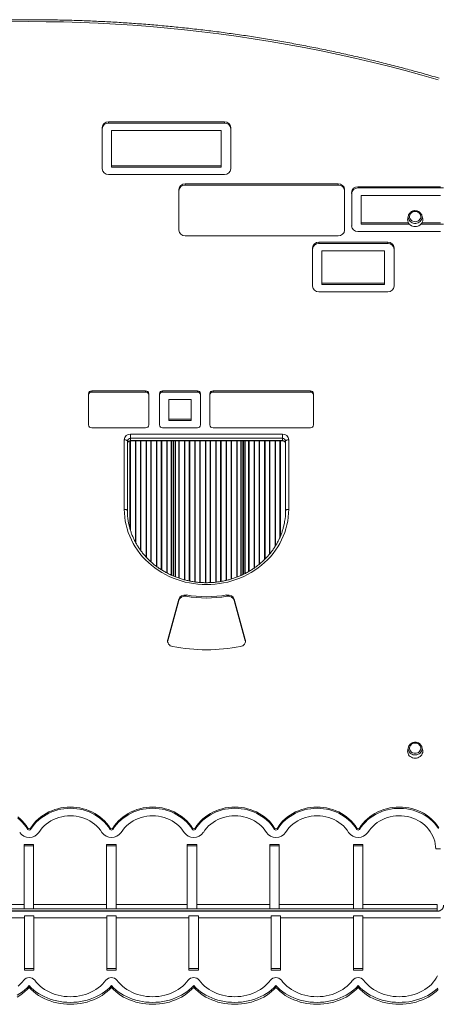
# Model space of a CAD drawing. Units: millimetres. Extents: x -5034 to 11505, y -4335 to 1451.
# Drawn here: x 249 to 909, y -2964 to -1408 of the extents above; entities that cross this region are included whole.
import ezdxf

# ---------------------------------------------------------------- set-up
doc = ezdxf.new("R2010")
doc.units = ezdxf.units.MM

msp = doc.modelspace()

# ---------------------------------------------------------------- linework, layer by layer
at = {"color": 7, "linetype": 'Continuous', "lineweight": 15}
for p, q in [((572.5, -1569), (389.2, -1569)), ((389.2, -1571), (389.2, -1569)), ((572.5, -1571), (389.2, -1571)), ((572.5, -1571), (572.5, -1569)), ((379.2, -1578.2), (379.2, -1643.1)), ((567.5, -1582.7), (394.2, -1582.7)), ((394.2, -1582.7), (394.2, -1638.5)), ((567.5, -1638.5), (567.5, -1582.7)), ((582.5, -1643.1), (582.5, -1578.2)), ((394.2, -1638.5), (567.5, -1638.5)), ((394.2, -1640.6), (394.2, -1638.5)), ((394.2, -1640.6), (567.5, -1640.6)), ((567.5, -1640.6), (567.5, -1638.5)), ((389.2, -1652.3), (572.5, -1652.3)), ((500.4, -1676.1), (500.4, -1740.1)), ((752.4, -1667), (510.4, -1667)), ((510.4, -1669), (510.4, -1667)), ((752.4, -1669), (510.4, -1669)), ((752.4, -1669), (752.4, -1667)), ((762.4, -1740.1), (762.4, -1676.1)), ((914, -1671.6), (783.7, -1671.6)), ((783.7, -1673.6), (783.7, -1671.6)), ((919, -1673.6), (783.7, -1673.6)), ((773.7, -1680.7), (773.7, -1733.3)), ((914, -1685.3), (788.7, -1685.3)), ((788.7, -1685.3), (788.7, -1728.7)), ((863.4, -1717.2), (862.4, -1721)), ((863.4, -1717.2), (863.5, -1716.8)), ((884.6, -1716.9), (884.6, -1717.2)), ((885.7, -1721), (884.6, -1717.2)), ((783.7, -1742.5), (914, -1742.5)), ((788.7, -1730.8), (788.7, -1728.7)), ((788.7, -1728.7), (863.4, -1728.7)), ((788.7, -1730.8), (864.9, -1730.8)), ((883.2, -1730.8), (919, -1730.8)), ((884.7, -1728.7), (914, -1728.7)), ((510.4, -1749.2), (752.4, -1749.2)), ((711.7, -1768.3), (711.7, -1828.7)), ((830.7, -1759.1), (721.7, -1759.1)), ((721.7, -1761.2), (721.7, -1759.1)), ((830.7, -1761.2), (721.7, -1761.2)), ((726.7, -1772.9), (726.7, -1824.1)), ((825.7, -1772.9), (726.7, -1772.9)), ((825.7, -1824.1), (825.7, -1772.9)), ((830.7, -1761.2), (830.7, -1759.1)), ((840.7, -1828.7), (840.7, -1768.3)), ((726.7, -1826.1), (726.7, -1824.1)), ((726.7, -1824.1), (825.7, -1824.1)), ((726.7, -1826.1), (825.7, -1826.1)), ((825.7, -1826.1), (825.7, -1824.1)), ((721.7, -1837.8), (830.7, -1837.8)), ((357.7, -1998.7), (357.7, -2048.1)), ((447.8, -1994.2), (362.7, -1994.2)), ((362.7, -1996.2), (362.7, -1994.2)), ((447.8, -1996.2), (362.7, -1996.2)), ((447.8, -1996.2), (447.8, -1994.2)), ((452.8, -2048.1), (452.8, -1998.7)), ((469.7, -1998.7), (469.7, -2048.1)), ((529.8, -1994.2), (474.7, -1994.2)), ((474.7, -1996.2), (474.7, -1994.2)), ((529.8, -1996.2), (474.7, -1996.2)), ((529.8, -1996.2), (529.8, -1994.2)), ((534.8, -2048.1), (534.8, -1998.7)), ((549.7, -1998.7), (549.7, -2048.1)), ((708.5, -1994.2), (554.7, -1994.2)), ((554.7, -1996.2), (554.7, -1994.2)), ((708.5, -1996.2), (554.7, -1996.2)), ((708.5, -1996.2), (708.5, -1994.2)), ((713.5, -2048.1), (713.5, -1998.7)), ((484.7, -2007.9), (484.7, -2038.9)), ((519.8, -2007.9), (484.7, -2007.9)), ((519.8, -2038.9), (519.8, -2007.9)), ((362.7, -2052.6), (447.8, -2052.6)), ((474.7, -2052.6), (529.8, -2052.6)), ((484.7, -2040.9), (484.7, -2038.9)), ((484.7, -2038.9), (519.8, -2038.9)), ((484.7, -2040.9), (519.8, -2040.9)), ((519.8, -2040.9), (519.8, -2038.9)), ((554.7, -2052.6), (708.5, -2052.6)), ((424.2, -2062.5), (664.2, -2062.5)), ((424.2, -2069.1), (424.2, -2062.5)), ((664.2, -2069.1), (424.2, -2069.1)), ((424.2, -2072.7), (424.2, -2069.1)), ((664.2, -2069.1), (664.2, -2062.5)), ((664.2, -2072.7), (664.2, -2069.1)), ((414.2, -2181.4), (414.2, -2071.7)), ((419.2, -2073.7), (419.2, -2183.4)), ((424.2, -2072.7), (664.2, -2072.7)), ((424.2, -2073.2), (664.2, -2073.2)), ((491.6, -2286.7), (491.6, -2073.2)), ((491.8, -2286.8), (491.8, -2073.2)), ((601.8, -2284.5), (601.8, -2073.2)), ((602.1, -2284.4), (602.1, -2073.2)), ((669.2, -2183.4), (669.2, -2073.7)), ((674.2, -2071.7), (674.2, -2181.4)), ((511.9, -2318.9), (511.9, -2316.8)), ((576.5, -2318.9), (576.5, -2316.8)), ((500.3, -2323.6), (482.8, -2387)), ((500.3, -2325.6), (482.8, -2389)), ((500.3, -2325.6), (500.3, -2323.6)), ((605.5, -2387), (588.1, -2323.6)), ((588.1, -2325.6), (588.1, -2323.6)), ((605.5, -2389), (588.1, -2325.6)), ((482.8, -2389), (482.6, -2390.2)), ((482.8, -2389), (482.8, -2387)), ((605.5, -2389), (605.5, -2387)), ((605.8, -2390.2), (605.5, -2389)), ((863.4, -2557.2), (862.4, -2561.1)), ((863.4, -2557.2), (863.5, -2556.9)), ((884.6, -2557), (884.6, -2557.2)), ((885.7, -2561.1), (884.6, -2557.2)), ((261.9, -2687.2), (261.9, -2685.1)), ((266.2, -2687.2), (266.2, -2685.1)), ((391.9, -2687.2), (391.9, -2685.1)), ((396.2, -2687.2), (396.2, -2685.1)), ((521.9, -2687.2), (521.9, -2685.1)), ((526.2, -2687.2), (526.2, -2685.1)), ((651.9, -2687.2), (651.9, -2685.1)), ((656.2, -2687.2), (656.2, -2685.1)), ((781.9, -2687.2), (781.9, -2685.1)), ((786.2, -2687.2), (786.2, -2685.1)), ((255.8, -2711), (270.8, -2711)), ((255.8, -2711), (255.8, -2805.9)), ((255.8, -2713), (270.8, -2713)), ((270.8, -2711), (270.8, -2805.9)), ((386.2, -2711), (401.2, -2711)), ((386.2, -2805.9), (386.2, -2711)), ((386.2, -2713), (401.2, -2713)), ((401.2, -2805.9), (401.2, -2711)), ((513.8, -2711), (528.8, -2711)), ((513.8, -2711), (513.8, -2805.9)), ((513.8, -2713), (528.8, -2713)), ((528.8, -2711), (528.8, -2805.9)), ((644.2, -2711), (659.2, -2711)), ((644.2, -2805.9), (644.2, -2711)), ((644.2, -2713), (659.2, -2713)), ((659.2, -2805.9), (659.2, -2711)), ((776.5, -2711), (791.5, -2711)), ((776.5, -2711), (776.5, -2805.9)), ((776.5, -2713), (791.5, -2713)), ((791.5, -2711), (791.5, -2805.9)), ((914, -2718.2), (906.5, -2718.2)), ((-381, -2816.1), (909, -2816.1)), ((141.9, -2805.9), (255.8, -2805.9)), ((255.8, -2812.5), (141.9, -2812.5)), ((255.8, -2805.9), (255.8, -2812.5)), ((270.8, -2812.5), (255.8, -2812.5)), ((270.8, -2805.9), (386.2, -2805.9)), ((270.8, -2805.9), (270.8, -2812.5)), ((386.2, -2812.5), (270.8, -2812.5)), ((386.2, -2812.5), (386.2, -2805.9)), ((401.2, -2812.5), (386.2, -2812.5)), ((401.2, -2805.9), (513.8, -2805.9)), ((401.2, -2812.5), (401.2, -2805.9)), ((513.8, -2812.5), (401.2, -2812.5)), ((513.8, -2805.9), (513.8, -2812.5)), ((528.8, -2812.5), (513.8, -2812.5)), ((528.8, -2805.9), (528.8, -2812.5)), ((528.8, -2805.9), (644.2, -2805.9)), ((644.2, -2812.5), (528.8, -2812.5)), ((644.2, -2812.5), (644.2, -2805.9)), ((659.2, -2812.5), (644.2, -2812.5)), ((659.2, -2805.9), (776.5, -2805.9)), ((659.2, -2812.5), (659.2, -2805.9)), ((776.5, -2812.5), (659.2, -2812.5)), ((776.5, -2805.9), (776.5, -2812.5)), ((791.5, -2812.5), (776.5, -2812.5)), ((791.5, -2805.9), (909, -2805.9)), ((791.5, -2805.9), (791.5, -2812.5)), ((909, -2812.5), (791.5, -2812.5)), ((909, -2805.9), (909, -2812.5)), ((909, -2816.1), (909, -2812.5)), ((-381, -2816.5), (909, -2816.5)), ((256.4, -2827), (141.4, -2827)), ((256.4, -2824), (271.4, -2824)), ((256.4, -2824), (256.4, -2827)), ((256.4, -2909.9), (256.4, -2827)), ((271.4, -2824), (271.4, -2827)), ((386.4, -2827), (271.4, -2827)), ((271.4, -2909.9), (271.4, -2827)), ((386.4, -2824), (401.4, -2824)), ((386.4, -2827), (386.4, -2824)), ((386.4, -2827), (386.4, -2909.9)), ((401.4, -2827), (401.4, -2824)), ((516.4, -2827), (401.4, -2827)), ((401.4, -2827), (401.4, -2909.9)), ((516.4, -2824), (531.4, -2824)), ((516.4, -2824), (516.4, -2827)), ((516.4, -2909.9), (516.4, -2827)), ((531.4, -2824), (531.4, -2827)), ((646.4, -2827), (531.4, -2827)), ((531.4, -2909.9), (531.4, -2827)), ((646.4, -2824), (661.4, -2824)), ((646.4, -2827), (646.4, -2824)), ((646.4, -2827), (646.4, -2909.9)), ((661.4, -2827), (661.4, -2824)), ((776.4, -2827), (661.4, -2827)), ((661.4, -2827), (661.4, -2909.9)), ((776.4, -2824), (776.4, -2827)), ((776.4, -2824), (791.4, -2824)), ((776.4, -2909.9), (776.4, -2827)), ((791.4, -2824), (791.4, -2827)), ((913.9, -2827), (791.4, -2827)), ((791.4, -2909.9), (791.4, -2827)), ((271.4, -2906.9), (256.4, -2906.9)), ((401.4, -2906.9), (386.4, -2906.9)), ((531.4, -2906.9), (516.4, -2906.9)), ((661.4, -2906.9), (646.4, -2906.9)), ((791.4, -2906.9), (776.4, -2906.9)), ((271.4, -2909.9), (256.4, -2909.9)), ((401.4, -2909.9), (386.4, -2909.9)), ((531.4, -2909.9), (516.4, -2909.9)), ((661.4, -2909.9), (646.4, -2909.9)), ((791.4, -2909.9), (776.4, -2909.9)), ((263.9, -2933.9), (263.9, -2936.9)), ((393.9, -2933.9), (393.9, -2936.9)), ((523.9, -2933.9), (523.9, -2936.9)), ((653.9, -2933.9), (653.9, -2936.9)), ((783.9, -2933.9), (783.9, -2936.9))]:
    msp.add_line(p, q, dxfattribs=at)
at = {"color": 8, "linetype": 'Continuous', "lineweight": 15}
for p, q in [((423.2, -2212.2), (423.2, -2073.3)), ((423.9, -2214.2), (423.9, -2073.2)), ((424.2, -2073.2), (424.2, -2072.7)), ((432.1, -2233.8), (432.1, -2073.2)), ((432.7, -2235), (432.7, -2073.2)), ((439.7, -2246), (439.7, -2073.2)), ((440.4, -2246.8), (440.4, -2073.2)), ((448.6, -2256.8), (448.6, -2073.2)), ((449.2, -2257.5), (449.2, -2073.2)), ((456.2, -2264.3), (456.2, -2073.2)), ((456.9, -2264.9), (456.9, -2073.2)), ((465.1, -2271.6), (465.1, -2073.2)), ((465.7, -2272.1), (465.7, -2073.2)), ((472.7, -2276.9), (472.7, -2073.2)), ((473.4, -2277.3), (473.4, -2073.2)), ((481.6, -2282), (481.6, -2073.2)), ((482.2, -2282.4), (482.2, -2073.2)), ((488.2, -2285.3), (488.2, -2073.2)), ((488.9, -2285.6), (488.9, -2073.2)), ((491.3, -2286.6), (491.3, -2073.2)), ((492.1, -2287), (492.1, -2073.2)), ((494.6, -2288), (494.6, -2073.2)), ((495.3, -2288.2), (495.3, -2073.2)), ((500.5, -2290.1), (500.5, -2073.2)), ((501.1, -2290.4), (501.1, -2073.2)), ((509.4, -2292.8), (509.4, -2073.2)), ((510, -2293), (510, -2073.2)), ((517, -2294.6), (517, -2073.2)), ((517.6, -2294.7), (517.6, -2073.2)), ((525.9, -2296.1), (525.9, -2073.2)), ((526.5, -2296.2), (526.5, -2073.2)), ((533.5, -2296.9), (533.5, -2073.2)), ((534.1, -2296.9), (534.1, -2073.2)), ((542.4, -2297.3), (542.4, -2073.2)), ((543, -2297.3), (543, -2073.2)), ((550, -2297.2), (550, -2073.2)), ((550.6, -2297.2), (550.6, -2073.2)), ((558.9, -2296.5), (558.9, -2073.2)), ((559.5, -2296.5), (559.5, -2073.2)), ((566.5, -2295.5), (566.5, -2073.2)), ((567.1, -2295.4), (567.1, -2073.2)), ((575.4, -2293.7), (575.4, -2073.2)), ((576, -2293.6), (576, -2073.2)), ((583, -2291.7), (583, -2073.2)), ((583.6, -2291.5), (583.6, -2073.2)), ((591.9, -2288.7), (591.9, -2073.2)), ((592.5, -2288.5), (592.5, -2073.2)), ((598.4, -2286), (598.4, -2073.2)), ((599.1, -2285.7), (599.1, -2073.2)), ((601.6, -2284.6), (601.6, -2073.2)), ((602.4, -2284.2), (602.4, -2073.2)), ((604.8, -2283), (604.8, -2073.2)), ((605.5, -2282.7), (605.5, -2073.2)), ((610.7, -2279.8), (610.7, -2073.2)), ((611.4, -2279.4), (611.4, -2073.2)), ((619.6, -2274.2), (619.6, -2073.2)), ((620.2, -2273.8), (620.2, -2073.2)), ((627.2, -2268.5), (627.2, -2073.2)), ((627.9, -2268), (627.9, -2073.2)), ((636.1, -2260.6), (636.1, -2073.2)), ((636.7, -2260), (636.7, -2073.2)), ((643.7, -2252.3), (643.7, -2073.2)), ((644.4, -2251.5), (644.4, -2073.2)), ((652.6, -2240.1), (652.6, -2073.2)), ((653.2, -2239), (653.2, -2073.2)), ((660.2, -2225.7), (660.2, -2073.2)), ((660.9, -2224.2), (660.9, -2073.2)), ((664.2, -2073.2), (664.2, -2072.7)), ((669.1, -2187.5), (669.1, -2076.7)), ((909, -2816.1), (909, -2816.5))]:
    msp.add_line(p, q, dxfattribs=at)
at = {"color": 7, "linetype": 'Continuous', "lineweight": 15, "flags": 128}
for points in [[(910.6, -1502.8), (884.4, -1495.3), (858.2, -1488.2), (831.8, -1481.3), (805.4, -1474.8), (778.8, -1468.5), (752.2, -1462.6), (725.5, -1457), (698.7, -1451.8), (671.9, -1446.8), (645, -1442.1), (618, -1437.8), (590.9, -1433.8), (563.9, -1430.1), (536.7, -1426.7), (509.5, -1423.7), (482.3, -1420.9), (455, -1418.5), (427.7, -1416.4), (400.4, -1414.7), (373.1, -1413.2), (345.7, -1412.1), (318.3, -1411.3), (290.9, -1410.8), (263.5, -1410.7), (236.1, -1410.8)], [(874, -1727), (875.8, -1726.8), (877.6, -1726.3), (879.1, -1725.5), (880.5, -1724.4), (881.6, -1723.1), (882.4, -1721.6), (882.9, -1720), (883, -1718.4), (882.7, -1716.8), (882.1, -1715.2), (881.1, -1713.8), (879.9, -1712.6), (878.4, -1711.7), (876.7, -1711), (874.9, -1710.7), (873.1, -1710.7), (871.4, -1711), (869.7, -1711.7), (868.2, -1712.6), (867, -1713.8), (866, -1715.2), (865.4, -1716.8), (865.1, -1718.4), (865.2, -1720), (865.7, -1721.6), (866.4, -1723.1), (867.6, -1724.4), (868.9, -1725.5), (870.5, -1726.3), (872.2, -1726.8), (874, -1727)], [(862.4, -1721), (862.2, -1721.8), (862, -1723.7), (862.2, -1725.6), (862.8, -1727.4), (863.6, -1729.1), (864.8, -1730.7), (866.3, -1732.1), (868, -1733.2), (869.9, -1734), (872, -1734.5), (874, -1734.6)], [(874, -1734.6), (876.1, -1734.5), (878.1, -1734), (880, -1733.2), (881.7, -1732.1), (883.2, -1730.7), (884.4, -1729.1), (885.3, -1727.4), (885.9, -1725.6), (886, -1723.7), (885.9, -1721.8), (885.7, -1721)], [(414.2, -2071.7), (415.2, -2071.7), (416.1, -2071.8), (417, -2072), (417.7, -2072.3), (418.3, -2072.6), (418.8, -2072.9), (419.1, -2073.3), (419.2, -2073.7)], [(669.2, -2073.7), (669.3, -2073.3), (669.6, -2072.9), (670, -2072.6), (670.6, -2072.3), (671.4, -2072), (672.3, -2071.8), (673.2, -2071.7), (674.2, -2071.7)], [(674.2, -2181.4), (674, -2187.6), (673.5, -2193.8), (672.6, -2200), (671.3, -2206.1), (669.8, -2212.2), (667.8, -2218.2), (665.5, -2224), (662.9, -2229.8), (660, -2235.4), (656.8, -2240.9), (653.2, -2246.2), (649.4, -2251.3), (645.2, -2256.3), (640.8, -2261), (636.1, -2265.5), (631.2, -2269.8), (626, -2273.8), (620.6, -2277.6), (615, -2281.1), (609.2, -2284.4), (603.2, -2287.4), (597.1, -2290), (590.8, -2292.4), (584.4, -2294.5), (577.8, -2296.3), (571.2, -2297.7), (564.5, -2298.9), (557.8, -2299.7), (551, -2300.2), (544.2, -2300.3), (537.4, -2300.2), (530.6, -2299.7), (523.8, -2298.9), (517.2, -2297.7), (510.5, -2296.3), (504, -2294.5), (497.6, -2292.4), (491.3, -2290), (485.2, -2287.4), (479.2, -2284.4), (473.4, -2281.1), (467.8, -2277.6), (462.4, -2273.8), (457.2, -2269.8), (452.3, -2265.5), (447.6, -2261), (443.2, -2256.3), (439, -2251.3), (435.2, -2246.2), (431.6, -2240.9), (428.4, -2235.4), (425.4, -2229.8), (422.8, -2224), (420.5, -2218.2), (418.6, -2212.2), (417, -2206.1), (415.8, -2200), (414.9, -2193.8), (414.4, -2187.6), (414.2, -2181.4)], [(414.2, -2181.4), (415.2, -2181.5), (416.1, -2181.6), (417, -2181.8), (417.7, -2182), (418.3, -2182.3), (418.8, -2182.7), (419.1, -2183), (419.2, -2183.4)], [(674.2, -2181.4), (673.2, -2181.5), (672.3, -2181.6), (671.4, -2181.8), (670.6, -2182), (670, -2182.3), (669.6, -2182.7), (669.3, -2183), (669.2, -2183.4)], [(874, -2567), (875.8, -2566.9), (877.6, -2566.4), (879.1, -2565.6), (880.5, -2564.5), (881.6, -2563.2), (882.4, -2561.7), (882.9, -2560.1), (883, -2558.4), (882.7, -2556.8), (882.1, -2555.3), (881.1, -2553.9), (879.9, -2552.7), (878.4, -2551.7), (876.7, -2551.1), (874.9, -2550.7), (873.1, -2550.7), (871.4, -2551.1), (869.7, -2551.7), (868.2, -2552.7), (867, -2553.9), (866, -2555.3), (865.4, -2556.8), (865.1, -2558.4), (865.2, -2560.1), (865.7, -2561.7), (866.4, -2563.2), (867.6, -2564.5), (868.9, -2565.6), (870.5, -2566.4), (872.2, -2566.9), (874, -2567)], [(862.4, -2561.1), (862.2, -2561.8), (862, -2563.7), (862.2, -2565.6), (862.8, -2567.5), (863.6, -2569.2), (864.8, -2570.8), (866.3, -2572.1), (868, -2573.2), (869.9, -2574), (872, -2574.5), (874, -2574.7)], [(874, -2574.7), (876.1, -2574.5), (878.1, -2574), (880, -2573.2), (881.7, -2572.1), (883.2, -2570.8), (884.4, -2569.2), (885.3, -2567.5), (885.9, -2565.6), (886, -2563.7), (885.9, -2561.8), (885.7, -2561.1)], [(391.9, -2685.1), (389.2, -2681.2), (386.2, -2677.5), (383, -2673.9), (379.4, -2670.6), (375.7, -2667.5), (371.7, -2664.6), (367.5, -2662), (363.1, -2659.7), (358.6, -2657.7), (353.9, -2655.9), (349, -2654.5), (344.1, -2653.4), (339.1, -2652.6), (334.1, -2652.1), (329, -2651.9), (324, -2652.1), (318.9, -2652.6), (313.9, -2653.4), (309, -2654.5), (304.2, -2655.9), (299.5, -2657.7), (295, -2659.7), (290.6, -2662), (286.4, -2664.6), (282.4, -2667.5), (278.6, -2670.6), (275.1, -2673.9), (271.9, -2677.5), (268.9, -2681.2), (266.2, -2685.1)], [(391.9, -2687.2), (389.2, -2683.2), (386.2, -2679.5), (383, -2675.9), (379.4, -2672.6), (375.7, -2669.5), (371.7, -2666.6), (367.5, -2664), (363.1, -2661.7), (358.6, -2659.7), (353.9, -2657.9), (349, -2656.5), (344.1, -2655.4), (339.1, -2654.6), (334.1, -2654.1), (329, -2653.9), (324, -2654.1), (318.9, -2654.6), (313.9, -2655.4), (309, -2656.5), (304.2, -2657.9), (299.5, -2659.7), (295, -2661.7), (290.6, -2664), (286.4, -2666.6), (282.4, -2669.5), (278.6, -2672.6), (275.1, -2675.9), (271.9, -2679.5), (268.9, -2683.2), (266.2, -2687.2)], [(521.9, -2685.1), (519.2, -2681.2), (516.2, -2677.5), (513, -2673.9), (509.4, -2670.6), (505.7, -2667.5), (501.7, -2664.6), (497.5, -2662), (493.1, -2659.7), (488.6, -2657.7), (483.9, -2655.9), (479, -2654.5), (474.1, -2653.4), (469.1, -2652.6), (464.1, -2652.1), (459, -2651.9), (454, -2652.1), (448.9, -2652.6), (443.9, -2653.4), (439, -2654.5), (434.2, -2655.9), (429.5, -2657.7), (425, -2659.7), (420.6, -2662), (416.4, -2664.6), (412.4, -2667.5), (408.6, -2670.6), (405.1, -2673.9), (401.9, -2677.5), (398.9, -2681.2), (396.2, -2685.1)], [(521.9, -2687.2), (519.2, -2683.2), (516.2, -2679.5), (513, -2675.9), (509.4, -2672.6), (505.7, -2669.5), (501.7, -2666.6), (497.5, -2664), (493.1, -2661.7), (488.6, -2659.7), (483.9, -2657.9), (479, -2656.5), (474.1, -2655.4), (469.1, -2654.6), (464.1, -2654.1), (459, -2653.9), (454, -2654.1), (448.9, -2654.6), (443.9, -2655.4), (439, -2656.5), (434.2, -2657.9), (429.5, -2659.7), (425, -2661.7), (420.6, -2664), (416.4, -2666.6), (412.4, -2669.5), (408.6, -2672.6), (405.1, -2675.9), (401.9, -2679.5), (398.9, -2683.2), (396.2, -2687.2)], [(651.9, -2685.1), (649.2, -2681.2), (646.2, -2677.5), (643, -2673.9), (639.4, -2670.6), (635.7, -2667.5), (631.7, -2664.6), (627.5, -2662), (623.1, -2659.7), (618.6, -2657.7), (613.9, -2655.9), (609, -2654.5), (604.1, -2653.4), (599.1, -2652.6), (594.1, -2652.1), (589, -2651.9), (584, -2652.1), (578.9, -2652.6), (573.9, -2653.4), (569, -2654.5), (564.2, -2655.9), (559.5, -2657.7), (555, -2659.7), (550.6, -2662), (546.4, -2664.6), (542.4, -2667.5), (538.6, -2670.6), (535.1, -2673.9), (531.9, -2677.5), (528.9, -2681.2), (526.2, -2685.1)], [(651.9, -2687.2), (649.2, -2683.2), (646.2, -2679.5), (643, -2675.9), (639.4, -2672.6), (635.7, -2669.5), (631.7, -2666.6), (627.5, -2664), (623.1, -2661.7), (618.6, -2659.7), (613.9, -2657.9), (609, -2656.5), (604.1, -2655.4), (599.1, -2654.6), (594.1, -2654.1), (589, -2653.9), (584, -2654.1), (578.9, -2654.6), (573.9, -2655.4), (569, -2656.5), (564.2, -2657.9), (559.5, -2659.7), (555, -2661.7), (550.6, -2664), (546.4, -2666.6), (542.4, -2669.5), (538.6, -2672.6), (535.1, -2675.9), (531.9, -2679.5), (528.9, -2683.2), (526.2, -2687.2)], [(781.9, -2685.1), (779.2, -2681.2), (776.2, -2677.5), (773, -2673.9), (769.4, -2670.6), (765.7, -2667.5), (761.7, -2664.6), (757.5, -2662), (753.1, -2659.7), (748.6, -2657.7), (743.9, -2655.9), (739, -2654.5), (734.1, -2653.4), (729.1, -2652.6), (724.1, -2652.1), (719, -2651.9), (714, -2652.1), (708.9, -2652.6), (703.9, -2653.4), (699, -2654.5), (694.2, -2655.9), (689.5, -2657.7), (685, -2659.7), (680.6, -2662), (676.4, -2664.6), (672.4, -2667.5), (668.6, -2670.6), (665.1, -2673.9), (661.9, -2677.5), (658.9, -2681.2), (656.2, -2685.1)], [(781.9, -2687.2), (779.2, -2683.2), (776.2, -2679.5), (773, -2675.9), (769.4, -2672.6), (765.7, -2669.5), (761.7, -2666.6), (757.5, -2664), (753.1, -2661.7), (748.6, -2659.7), (743.9, -2657.9), (739, -2656.5), (734.1, -2655.4), (729.1, -2654.6), (724.1, -2654.1), (719, -2653.9), (714, -2654.1), (708.9, -2654.6), (703.9, -2655.4), (699, -2656.5), (694.2, -2657.9), (689.5, -2659.7), (685, -2661.7), (680.6, -2664), (676.4, -2666.6), (672.4, -2669.5), (668.6, -2672.6), (665.1, -2675.9), (661.9, -2679.5), (658.9, -2683.2), (656.2, -2687.2)], [(911.6, -2684.8), (908.9, -2680.9), (906, -2677.2), (902.7, -2673.6), (899.2, -2670.3), (895.4, -2667.2), (891.4, -2664.4), (887.2, -2661.8), (882.8, -2659.6), (878.3, -2657.5), (873.6, -2655.8), (868.8, -2654.4), (863.9, -2653.3), (858.9, -2652.5), (853.9, -2652.1), (848.8, -2651.9), (843.8, -2652.1), (838.7, -2652.6), (833.8, -2653.4), (828.9, -2654.5), (824.1, -2656), (819.4, -2657.7), (814.9, -2659.7), (810.5, -2662.1), (806.3, -2664.7), (802.3, -2667.5), (798.6, -2670.6), (795.1, -2673.9), (791.8, -2677.5), (788.9, -2681.2), (786.2, -2685.1)], [(910.9, -2685.7), (908, -2681.7), (904.9, -2678), (901.4, -2674.4), (897.7, -2671.1), (893.8, -2668.1), (889.6, -2665.3), (885.2, -2662.8), (880.6, -2660.6), (875.9, -2658.7), (871, -2657.1), (866, -2655.8), (861, -2654.8), (855.8, -2654.2), (850.7, -2654), (845.5, -2654), (840.3, -2654.4), (835.2, -2655.2), (830.2, -2656.2), (825.2, -2657.6), (820.4, -2659.3), (815.7, -2661.4), (811.2, -2663.7), (806.9, -2666.3), (802.8, -2669.2), (798.9, -2672.3), (795.3, -2675.7), (792, -2679.3), (788.9, -2683.2), (786.2, -2687.2)], [(261.9, -2685.1), (259.2, -2681.2), (256.2, -2677.5), (253, -2673.9), (249.4, -2670.6), (245.7, -2667.5)], [(261.9, -2687.2), (259.2, -2683.2), (256.2, -2679.5), (253, -2675.9), (249.4, -2672.6), (245.7, -2669.5)], [(378.9, -2692), (376.4, -2688.4), (373.6, -2685), (370.5, -2681.8), (367.2, -2678.9), (363.6, -2676.2), (359.8, -2673.8), (355.8, -2671.7), (351.6, -2669.9), (347.3, -2668.4), (342.8, -2667.2), (338.3, -2666.3), (333.7, -2665.8), (329, -2665.6), (324.4, -2665.8), (319.8, -2666.3), (315.3, -2667.2), (310.8, -2668.4), (306.5, -2669.9), (302.3, -2671.7), (298.3, -2673.8), (294.5, -2676.2), (290.9, -2678.9), (287.5, -2681.8), (284.5, -2685), (281.7, -2688.4), (279.2, -2692)], [(508.9, -2692), (506.4, -2688.4), (503.6, -2685), (500.5, -2681.8), (497.2, -2678.9), (493.6, -2676.2), (489.8, -2673.8), (485.8, -2671.7), (481.6, -2669.9), (477.3, -2668.4), (472.8, -2667.2), (468.3, -2666.3), (463.7, -2665.8), (459, -2665.6), (454.4, -2665.8), (449.8, -2666.3), (445.3, -2667.2), (440.8, -2668.4), (436.5, -2669.9), (432.3, -2671.7), (428.3, -2673.8), (424.5, -2676.2), (420.9, -2678.9), (417.5, -2681.8), (414.5, -2685), (411.7, -2688.4), (409.2, -2692)], [(638.9, -2692), (636.4, -2688.4), (633.6, -2685), (630.5, -2681.8), (627.2, -2678.9), (623.6, -2676.2), (619.8, -2673.8), (615.8, -2671.7), (611.6, -2669.9), (607.3, -2668.4), (602.8, -2667.2), (598.3, -2666.3), (593.7, -2665.8), (589, -2665.6), (584.4, -2665.8), (579.8, -2666.3), (575.3, -2667.2), (570.8, -2668.4), (566.5, -2669.9), (562.3, -2671.7), (558.3, -2673.8), (554.5, -2676.2), (550.9, -2678.9), (547.5, -2681.8), (544.5, -2685), (541.7, -2688.4), (539.2, -2692)], [(768.9, -2692), (766.4, -2688.4), (763.6, -2685), (760.5, -2681.8), (757.2, -2678.9), (753.6, -2676.2), (749.8, -2673.8), (745.8, -2671.7), (741.6, -2669.9), (737.3, -2668.4), (732.8, -2667.2), (728.3, -2666.3), (723.7, -2665.8), (719, -2665.6), (714.4, -2665.8), (709.8, -2666.3), (705.3, -2667.2), (700.8, -2668.4), (696.5, -2669.9), (692.3, -2671.7), (688.3, -2673.8), (684.5, -2676.2), (680.9, -2678.9), (677.5, -2681.8), (674.5, -2685), (671.7, -2688.4), (669.2, -2692)], [(906.5, -2718.2), (906.4, -2714.1), (905.8, -2709.9), (904.9, -2705.8), (903.7, -2701.8), (902.1, -2697.9), (900.1, -2694.1), (897.9, -2690.5), (895.3, -2687), (892.5, -2683.8), (889.4, -2680.7), (886, -2677.9), (882.4, -2675.4), (878.5, -2673.1), (874.5, -2671.1), (870.4, -2669.4), (866.1, -2668), (861.7, -2666.9), (857.2, -2666.2), (852.6, -2665.7), (848.1, -2665.6), (843.5, -2665.9), (839, -2666.4), (834.5, -2667.3), (830.2, -2668.5), (825.9, -2670.1), (821.8, -2671.9), (817.9, -2674), (814.2, -2676.4), (810.6, -2679.1), (807.4, -2682), (804.4, -2685.1), (801.6, -2688.5), (799.2, -2692)], [(792.6, -2925.6), (795.1, -2928.9), (798, -2932), (801.2, -2935), (804.6, -2937.7), (808.3, -2940.3), (812.2, -2942.6), (816.3, -2944.6), (820.6, -2946.5), (825.1, -2948), (829.7, -2949.3), (834.4, -2950.3), (839.1, -2951.1), (844, -2951.5), (848.8, -2951.6), (853.7, -2951.5), (858.5, -2951.1), (863.3, -2950.3), (868, -2949.3), (872.6, -2948.1), (877.1, -2946.5), (881.4, -2944.7), (885.5, -2942.6), (889.4, -2940.3), (893.1, -2937.8), (896.5, -2935), (899.7, -2932.1), (902.6, -2928.9), (905.2, -2925.6), (907.4, -2922.2), (909.4, -2918.6)], [(244.7, -2949.1), (249, -2946.5), (253.1, -2943.7), (257, -2940.6), (260.6, -2937.4), (263.9, -2933.9)], [(244.7, -2952.1), (249, -2949.5), (253.1, -2946.7), (257, -2943.6), (260.6, -2940.4), (263.9, -2936.9)], [(246.6, -2935), (249.7, -2932), (252.6, -2928.9), (255.2, -2925.6)], [(263.9, -2933.9), (267.2, -2937.4), (270.8, -2940.6), (274.6, -2943.7), (278.7, -2946.5), (283.1, -2949.1), (287.6, -2951.5), (292.4, -2953.6), (297.3, -2955.4), (302.3, -2957), (307.5, -2958.3), (312.7, -2959.3), (318.1, -2960.1), (323.5, -2960.5), (328.9, -2960.6), (334.3, -2960.5), (339.7, -2960.1), (345, -2959.3), (350.3, -2958.3), (355.5, -2957), (360.5, -2955.4), (365.4, -2953.6), (370.1, -2951.5), (374.7, -2949.1), (379, -2946.5), (383.1, -2943.7), (387, -2940.6), (390.6, -2937.4), (393.9, -2933.9)], [(263.9, -2936.9), (267.2, -2940.4), (270.8, -2943.6), (274.6, -2946.7), (278.7, -2949.5), (283.1, -2952.1), (287.6, -2954.5), (292.4, -2956.6), (297.3, -2958.4), (302.3, -2960), (307.5, -2961.3), (312.7, -2962.3), (318.1, -2963.1), (323.5, -2963.5), (328.9, -2963.6), (334.3, -2963.5), (339.7, -2963.1), (345, -2962.3), (350.3, -2961.3), (355.5, -2960), (360.5, -2958.4), (365.4, -2956.6), (370.1, -2954.5), (374.7, -2952.1), (379, -2949.5), (383.1, -2946.7), (387, -2943.6), (390.6, -2940.4), (393.9, -2936.9)], [(272.6, -2925.6), (275.1, -2928.9), (278, -2932), (281.2, -2935), (284.6, -2937.7), (288.3, -2940.3), (292.2, -2942.6), (296.3, -2944.7), (300.6, -2946.5), (305.1, -2948), (309.7, -2949.3), (314.4, -2950.3), (319.2, -2951.1), (324, -2951.5), (328.9, -2951.6), (333.7, -2951.5), (338.6, -2951.1), (343.4, -2950.3), (348.1, -2949.3), (352.7, -2948), (357.1, -2946.5), (361.4, -2944.7), (365.5, -2942.6), (369.5, -2940.3), (373.1, -2937.7), (376.6, -2935), (379.7, -2932), (382.6, -2928.9), (385.2, -2925.6)], [(393.9, -2933.9), (397.2, -2937.4), (400.8, -2940.6), (404.6, -2943.7), (408.7, -2946.5), (413.1, -2949.1), (417.6, -2951.5), (422.4, -2953.6), (427.3, -2955.4), (432.3, -2957), (437.5, -2958.3), (442.7, -2959.3), (448.1, -2960.1), (453.5, -2960.5), (458.9, -2960.6), (464.3, -2960.5), (469.7, -2960.1), (475, -2959.3), (480.3, -2958.3), (485.5, -2957), (490.5, -2955.4), (495.4, -2953.6), (500.1, -2951.5), (504.7, -2949.1), (509, -2946.5), (513.1, -2943.7), (517, -2940.6), (520.6, -2937.4), (523.9, -2933.9)], [(393.9, -2936.9), (397.2, -2940.4), (400.8, -2943.6), (404.6, -2946.7), (408.7, -2949.5), (413.1, -2952.1), (417.6, -2954.5), (422.4, -2956.6), (427.3, -2958.4), (432.3, -2960), (437.5, -2961.3), (442.7, -2962.3), (448.1, -2963.1), (453.5, -2963.5), (458.9, -2963.6), (464.3, -2963.5), (469.7, -2963.1), (475, -2962.3), (480.3, -2961.3), (485.5, -2960), (490.5, -2958.4), (495.4, -2956.6), (500.1, -2954.5), (504.7, -2952.1), (509, -2949.5), (513.1, -2946.7), (517, -2943.6), (520.6, -2940.4), (523.9, -2936.9)], [(402.6, -2925.6), (405.1, -2928.9), (408, -2932), (411.2, -2935), (414.6, -2937.7), (418.3, -2940.3), (422.2, -2942.6), (426.3, -2944.7), (430.6, -2946.5), (435.1, -2948), (439.7, -2949.3), (444.4, -2950.3), (449.2, -2951.1), (454, -2951.5), (458.9, -2951.6), (463.7, -2951.5), (468.6, -2951.1), (473.4, -2950.3), (478.1, -2949.3), (482.7, -2948), (487.1, -2946.5), (491.4, -2944.7), (495.5, -2942.6), (499.5, -2940.3), (503.1, -2937.7), (506.6, -2935), (509.7, -2932), (512.6, -2928.9), (515.2, -2925.6)], [(523.9, -2933.9), (527.2, -2937.4), (530.8, -2940.6), (534.6, -2943.7), (538.7, -2946.5), (543.1, -2949.1), (547.6, -2951.5), (552.4, -2953.6), (557.3, -2955.4), (562.3, -2957), (567.5, -2958.3), (572.7, -2959.3), (578.1, -2960.1), (583.5, -2960.5), (588.9, -2960.6), (594.3, -2960.5), (599.7, -2960.1), (605, -2959.3), (610.3, -2958.3), (615.5, -2957), (620.5, -2955.4), (625.4, -2953.6), (630.1, -2951.5), (634.7, -2949.1), (639, -2946.5), (643.1, -2943.7), (647, -2940.6), (650.6, -2937.4), (653.9, -2933.9)], [(523.9, -2936.9), (527.2, -2940.4), (530.8, -2943.6), (534.6, -2946.7), (538.7, -2949.5), (543.1, -2952.1), (547.6, -2954.5), (552.4, -2956.6), (557.3, -2958.4), (562.3, -2960), (567.5, -2961.3), (572.7, -2962.3), (578.1, -2963.1), (583.5, -2963.5), (588.9, -2963.6), (594.3, -2963.5), (599.7, -2963.1), (605, -2962.3), (610.3, -2961.3), (615.5, -2960), (620.5, -2958.4), (625.4, -2956.6), (630.1, -2954.5), (634.7, -2952.1), (639, -2949.5), (643.1, -2946.7), (647, -2943.6), (650.6, -2940.4), (653.9, -2936.9)], [(532.6, -2925.6), (535.1, -2928.9), (538, -2932), (541.2, -2935), (544.6, -2937.7), (548.3, -2940.3), (552.2, -2942.6), (556.3, -2944.7), (560.6, -2946.5), (565.1, -2948), (569.7, -2949.3), (574.4, -2950.3), (579.2, -2951.1), (584, -2951.5), (588.9, -2951.6), (593.7, -2951.5), (598.6, -2951.1), (603.4, -2950.3), (608.1, -2949.3), (612.7, -2948), (617.1, -2946.5), (621.4, -2944.7), (625.5, -2942.6), (629.5, -2940.3), (633.1, -2937.7), (636.6, -2935), (639.7, -2932), (642.6, -2928.9), (645.2, -2925.6)], [(653.9, -2933.9), (657.2, -2937.4), (660.8, -2940.6), (664.6, -2943.7), (668.7, -2946.5), (673.1, -2949.1), (677.6, -2951.5), (682.4, -2953.6), (687.3, -2955.4), (692.3, -2957), (697.5, -2958.3), (702.7, -2959.3), (708.1, -2960.1), (713.5, -2960.5), (718.9, -2960.6), (724.3, -2960.5), (729.7, -2960.1), (735, -2959.3), (740.3, -2958.3), (745.5, -2957), (750.5, -2955.4), (755.4, -2953.6), (760.1, -2951.5), (764.7, -2949.1), (769, -2946.5), (773.1, -2943.7), (777, -2940.6), (780.6, -2937.4), (783.9, -2933.9)], [(653.9, -2936.9), (657.2, -2940.4), (660.8, -2943.6), (664.6, -2946.7), (668.7, -2949.5), (673.1, -2952.1), (677.6, -2954.5), (682.4, -2956.6), (687.3, -2958.4), (692.3, -2960), (697.5, -2961.3), (702.7, -2962.3), (708.1, -2963.1), (713.5, -2963.5), (718.9, -2963.6), (724.3, -2963.5), (729.7, -2963.1), (735, -2962.3), (740.3, -2961.3), (745.5, -2960), (750.5, -2958.4), (755.4, -2956.6), (760.1, -2954.5), (764.7, -2952.1), (769, -2949.5), (773.1, -2946.7), (777, -2943.6), (780.6, -2940.4), (783.9, -2936.9)], [(662.6, -2925.6), (665.1, -2928.9), (668, -2932), (671.2, -2935), (674.6, -2937.7), (678.3, -2940.3), (682.2, -2942.6), (686.3, -2944.7), (690.6, -2946.5), (695.1, -2948), (699.7, -2949.3), (704.4, -2950.3), (709.2, -2951.1), (714, -2951.5), (718.9, -2951.6), (723.7, -2951.5), (728.6, -2951.1), (733.4, -2950.3), (738.1, -2949.3), (742.7, -2948), (747.1, -2946.5), (751.4, -2944.7), (755.5, -2942.6), (759.5, -2940.3), (763.1, -2937.7), (766.6, -2935), (769.7, -2932), (772.6, -2928.9), (775.2, -2925.6)], [(783.9, -2933.9), (787.2, -2937.4), (790.7, -2940.6), (794.5, -2943.6), (798.6, -2946.4), (802.9, -2949), (807.4, -2951.3), (812, -2953.4), (816.9, -2955.3), (821.9, -2956.9), (827, -2958.2), (832.2, -2959.2), (837.5, -2960), (842.8, -2960.5), (848.2, -2960.6), (853.6, -2960.5), (858.9, -2960.1), (864.2, -2959.5), (869.4, -2958.5), (874.6, -2957.2), (879.6, -2955.7), (884.5, -2953.9), (889.2, -2951.9), (893.8, -2949.6), (898.1, -2947.1), (902.2, -2944.3), (906.1, -2941.4), (909.7, -2938.2)], [(783.9, -2936.9), (787.2, -2940.4), (790.8, -2943.6), (794.6, -2946.7), (798.7, -2949.5), (803.1, -2952.1), (807.6, -2954.5), (812.4, -2956.6), (817.3, -2958.4), (822.3, -2960), (827.5, -2961.3), (832.7, -2962.3), (838.1, -2963.1), (843.5, -2963.5), (848.9, -2963.6), (854.3, -2963.5), (859.7, -2963.1), (865, -2962.3), (870.3, -2961.3), (875.5, -2960), (880.5, -2958.4), (885.4, -2956.6), (890.1, -2954.5), (894.7, -2952.1), (899, -2949.5), (903.1, -2946.7), (907, -2943.6), (910.6, -2940.4)]]:
    msp.add_lwpolyline(points, dxfattribs=at)
at = {"color": 8, "linetype": 'Continuous', "lineweight": 15, "flags": 128}
for points in [[(884.6, -1717.2), (884.9, -1718.2), (885, -1720), (884.7, -1721.8), (884.1, -1723.5), (883.2, -1725), (881.9, -1726.4), (880.5, -1727.6), (878.8, -1728.5), (876.9, -1729.2), (875, -1729.5), (873.1, -1729.5), (871.1, -1729.2), (869.3, -1728.5), (867.6, -1727.6), (866.1, -1726.4), (864.9, -1725), (864, -1723.5), (863.4, -1721.8), (863.1, -1720), (863.2, -1718.2), (863.4, -1717.2)], [(884.6, -2557.2), (884.9, -2558.2), (885, -2560), (884.7, -2561.8), (884.1, -2563.5), (883.2, -2565.1), (881.9, -2566.5), (880.5, -2567.7), (878.8, -2568.6), (876.9, -2569.2), (875, -2569.5), (873.1, -2569.5), (871.1, -2569.2), (869.3, -2568.6), (867.6, -2567.7), (866.1, -2566.5), (864.9, -2565.1), (864, -2563.5), (863.4, -2561.8), (863.1, -2560), (863.2, -2558.2), (863.4, -2557.2)]]:
    msp.add_lwpolyline(points, dxfattribs=at)
at = {"color": 7, "linetype": 'Continuous', "lineweight": 15}
for centre, radius, start, end in [((388.8, -1578.6), 9.6, 87.5625, 177.335), ((388.8, -1580.6), 9.6, 87.5625, 177.335), ((572.9, -1578.6), 9.6, 2.665, 92.4375), ((572.9, -1580.6), 9.6, 2.665, 92.4375), ((388.8, -1642.7), 9.6, 182.665, 272.4375), ((572.9, -1642.7), 9.6, 267.5625, 357.335), ((510, -1676.6), 9.6, 87.5625, 177.335), ((510, -1678.6), 9.6, 87.5625, 177.335), ((752.9, -1676.6), 9.6, 2.665, 92.4375), ((752.9, -1678.6), 9.6, 2.665, 92.4375), ((783.2, -1681.2), 9.6, 87.5625, 177.335), ((783.2, -1683.2), 9.6, 87.5625, 177.335), ((510, -1739.7), 9.6, 182.665, 272.4375), ((752.9, -1739.7), 9.6, 267.5625, 357.335), ((783.2, -1732.9), 9.6, 182.665, 272.4375), ((721.3, -1768.7), 9.6, 87.5625, 177.335), ((721.3, -1770.8), 9.6, 87.5625, 177.335), ((831.1, -1768.7), 9.6, 2.665, 92.4375), ((831.1, -1770.8), 9.6, 2.665, 92.4375), ((721.3, -1828.2), 9.6, 182.665, 272.4375), ((831.1, -1828.2), 9.6, 267.5625, 357.335), ((362.5, -1999), 4.8, 87.5625, 177.335), ((362.5, -2001), 4.8, 87.5625, 177.335), ((448, -1999), 4.8, 2.665, 92.4375), ((448, -2001), 4.8, 2.665, 92.4375), ((474.5, -1999), 4.8, 87.5625, 177.335), ((474.5, -2001), 4.8, 87.5625, 177.335), ((530, -1999), 4.8, 2.665, 92.4375), ((530, -2001), 4.8, 2.665, 92.4375), ((554.5, -1999), 4.8, 87.5625, 177.335), ((554.5, -2001), 4.8, 87.5625, 177.335), ((708.7, -1999), 4.8, 2.665, 92.4375), ((708.7, -2001), 4.8, 2.665, 92.4375), ((362.5, -2047.8), 4.8, 182.665, 272.4375), ((448, -2047.8), 4.8, 267.5625, 357.335), ((474.5, -2047.8), 4.8, 182.665, 272.4375), ((530, -2047.8), 4.8, 267.5625, 357.335), ((554.5, -2047.8), 4.8, 182.665, 272.4375), ((708.7, -2047.8), 4.8, 267.5625, 357.335), ((423.8, -2072.1), 9.6, 87.5625, 177.335), ((424, -2073.9), 4.8, 87.5625, 177.335), ((664.6, -2072.1), 9.6, 2.665, 92.4375), ((664.4, -2073.9), 4.8, 2.665, 92.4375), ((424, -2077.5), 4.8, 87.5625, 177.335), ((664.4, -2077.5), 4.8, 2.665, 92.4375), ((524, -2183.4), 104.8, 180.0041, 189.0256), ((564.4, -2183.4), 104.8, 350.4143, 359.9955), ((509.8, -2326.7), 10, 78.2842, 162.1264), ((544.2, -2133.7), 185.9, 259.9889, 280.0111), ((578.5, -2326.7), 10, 17.8736, 101.7158), ((509.8, -2328.7), 10, 78.2842, 162.1264), ((544.2, -2135.8), 185.9, 259.9889, 280.0111), ((578.5, -2328.7), 10, 17.8736, 101.7158), ((491.8, -2389.1), 9.17, 166.7763, 261.9496), ((596.6, -2389.1), 9.17, 278.0504, 13.2237), ((544.2, -2117.7), 285.6, 259.1611, 280.8389), ((264, -2683.7), 2.61, 213.8906, 326.1094), ((264, -2685.7), 2.61, 213.8906, 326.1094), ((394, -2683.7), 2.61, 213.8906, 326.1094), ((394, -2685.7), 2.61, 213.8906, 326.1094), ((524, -2683.7), 2.61, 213.8906, 326.1094), ((524, -2685.7), 2.61, 213.8906, 326.1094), ((654, -2683.7), 2.61, 213.8906, 326.1094), ((654, -2685.7), 2.61, 213.8906, 326.1094), ((784, -2683.7), 2.61, 213.8906, 326.1094), ((784, -2685.7), 2.61, 213.8906, 326.1094), ((264, -2681.8), 18.2, 213.7824, 326.2176), ((394, -2681.8), 18.2, 213.7824, 326.2176), ((524, -2681.8), 18.2, 213.7824, 326.2176), ((654, -2681.8), 18.2, 213.7824, 326.2176), ((784, -2681.8), 18.2, 213.7824, 326.2176), ((263.9, -2932.7), 11.2, 39.3878, 140.6122), ((393.9, -2932.7), 11.2, 39.3878, 140.6122), ((523.9, -2932.7), 11.2, 39.3878, 140.6122), ((653.9, -2932.7), 11.2, 39.3878, 140.6122), ((783.9, -2932.7), 11.2, 39.3878, 140.6122)]:
    msp.add_arc(centre, radius, start, end, dxfattribs=at)
for points, knots in [([(912, -1500), (907.6, -1498.8), (895, -1495.1), (874.1, -1489.3), (849.2, -1482.6), (824.2, -1476.2), (799.2, -1470.1), (774, -1464.3), (748.8, -1458.8), (723.5, -1453.5), (698.1, -1448.5), (672.7, -1443.8), (647.2, -1439.4), (621.7, -1435.3), (596.1, -1431.4), (570.4, -1427.9), (544.7, -1424.6), (519, -1421.6), (493.2, -1418.9), (467.4, -1416.5), (441.6, -1414.4), (415.7, -1412.6), (389.8, -1411), (363.9, -1409.8), (338, -1408.8), (312.1, -1408.1), (286.1, -1407.7), (260.2, -1407.6), (234.3, -1407.8), (208.3, -1408.3), (182.4, -1409.1), (156.5, -1410.1), (130.6, -1411.5), (104.7, -1413.1), (78.9, -1415), (59.9, -1416.6), (49.6, -1417.6), (47.9, -1417.7)], [0, 0, 0, 0, 0.015621, 0.045273, 0.074925, 0.104578, 0.13423, 0.163883, 0.193535, 0.223188, 0.25284, 0.282493, 0.312146, 0.341798, 0.371451, 0.401104, 0.430756, 0.460409, 0.490062, 0.519714, 0.549367, 0.57902, 0.608673, 0.638326, 0.667978, 0.697631, 0.727284, 0.756937, 0.78659, 0.816242, 0.845895, 0.875548, 0.905201, 0.934854, 0.964506, 0.994159, 1, 1, 1, 1]), ([(884.6, -1716.9), (884.4, -1716.5), (884.1, -1715.5), (883.2, -1714), (882.1, -1712.7), (880.7, -1711.5), (879.2, -1710.6), (877.4, -1709.9), (875.6, -1709.5), (873.7, -1709.4), (871.9, -1709.6), (870.1, -1710.1), (868.4, -1710.8), (866.9, -1711.9), (865.5, -1713.1), (864.5, -1714.6), (863.8, -1715.8), (863.6, -1716.6), (863.6, -1716.8)], [0, 0, 0, 0, 0.052539, 0.117565, 0.182757, 0.248173, 0.313826, 0.379698, 0.445755, 0.511957, 0.578264, 0.644626, 0.71099, 0.777299, 0.843481, 0.909467, 0.975198, 1, 1, 1, 1]), ([(419.2, -2077.3), (419.2, -2077.2), (419.2, -2076.7), (419.4, -2076), (419.9, -2075.1), (420.6, -2074.4), (421.6, -2073.7), (422.7, -2073.3), (423.6, -2073.2), (424.1, -2073.2), (424.2, -2073.2)], [0, 0, 0, 0, 0.059777, 0.238521, 0.3889, 0.531581, 0.682343, 0.828097, 0.962556, 1, 1, 1, 1]), ([(664.2, -2073.2), (664.4, -2073.2), (664.9, -2073.2), (665.9, -2073.4), (666.9, -2073.8), (667.9, -2074.5), (668.5, -2075.2), (669, -2076.1), (669.2, -2076.8), (669.2, -2077.2), (669.2, -2077.3)], [0, 0, 0, 0, 0.05932, 0.200516, 0.342262, 0.485445, 0.631899, 0.784289, 0.945962, 1, 1, 1, 1]), ([(667.7, -2200.7), (667.5, -2201.6), (667.1, -2204.4), (666, -2209.1), (664.5, -2214.6), (662.6, -2220.1), (660.4, -2225.5), (658, -2230.7), (655.2, -2235.9), (652.2, -2240.9), (648.9, -2245.8), (645.3, -2250.5), (641.5, -2255), (637.4, -2259.4), (633.1, -2263.6), (628.6, -2267.5), (623.8, -2271.3), (618.9, -2274.8), (613.8, -2278.1), (608.5, -2281.2), (603, -2284), (597.4, -2286.6), (591.6, -2288.9), (585.8, -2290.9), (579.8, -2292.7), (573.7, -2294.2), (567.6, -2295.4), (561.4, -2296.3), (555.2, -2297), (548.9, -2297.3), (542.6, -2297.4), (536.3, -2297.2), (530.1, -2296.7), (523.9, -2295.9), (517.7, -2294.8), (511.6, -2293.5), (505.6, -2291.8), (499.7, -2289.9), (493.9, -2287.8), (488.2, -2285.3), (482.6, -2282.6), (477.3, -2279.7), (472, -2276.5), (467, -2273.1), (462.2, -2269.5), (457.5, -2265.6), (453.1, -2261.5), (448.9, -2257.3), (445, -2252.8), (441.3, -2248.2), (437.9, -2243.4), (434.7, -2238.5), (431.8, -2233.4), (429.2, -2228.2), (426.9, -2222.9), (424.8, -2217.5), (423.1, -2212), (421.7, -2206.4), (420.8, -2202.3), (420.5, -2200.1), (420.5, -2199.7)], [0, 0, 0, 0, 0.008487, 0.026197, 0.043903, 0.061606, 0.079305, 0.097, 0.11469, 0.132374, 0.150053, 0.167727, 0.185396, 0.203059, 0.220717, 0.238371, 0.25602, 0.273664, 0.291305, 0.308943, 0.326577, 0.344208, 0.361837, 0.379464, 0.397088, 0.414711, 0.432332, 0.449953, 0.467572, 0.48519, 0.502808, 0.520425, 0.538042, 0.55566, 0.573277, 0.590895, 0.608513, 0.626132, 0.643753, 0.661374, 0.678998, 0.696624, 0.714252, 0.731882, 0.749516, 0.767154, 0.784795, 0.80244, 0.82009, 0.837745, 0.855405, 0.873071, 0.890742, 0.908419, 0.926101, 0.943789, 0.961482, 0.979179, 0.996881, 1, 1, 1, 1]), ([(884.6, -2557), (884.4, -2556.5), (884.1, -2555.5), (883.2, -2554.1), (882.1, -2552.7), (880.7, -2551.6), (879.2, -2550.6), (877.4, -2549.9), (875.6, -2549.5), (873.7, -2549.4), (871.9, -2549.6), (870.1, -2550.1), (868.4, -2550.9), (866.9, -2551.9), (865.5, -2553.2), (864.5, -2554.6), (863.8, -2555.9), (863.6, -2556.7), (863.6, -2556.9)], [0, 0, 0, 0, 0.0525389, 0.1175646, 0.1827575, 0.248173, 0.3138256, 0.3796978, 0.4457551, 0.5119572, 0.5782641, 0.6446258, 0.7109904, 0.7772987, 0.8434813, 0.9094665, 0.9751977, 1, 1, 1, 1]), ([(909, -2816.5), (909.5, -2816.5), (910.5, -2816.5), (912.1, -2816.2), (913.7, -2815.5), (915.3, -2814.5), (916.6, -2813.3), (917.7, -2811.9), (918.4, -2810.3), (918.9, -2808.7), (919, -2807.5), (919, -2807)], [0, 0, 0, 0, 0.080874, 0.196757, 0.313011, 0.429284, 0.545272, 0.660669, 0.775234, 0.888851, 1, 1, 1, 1])]:
    msp.add_open_spline(points, degree=3, knots=knots, dxfattribs=at)

doc.saveas('drawing.dxf')
